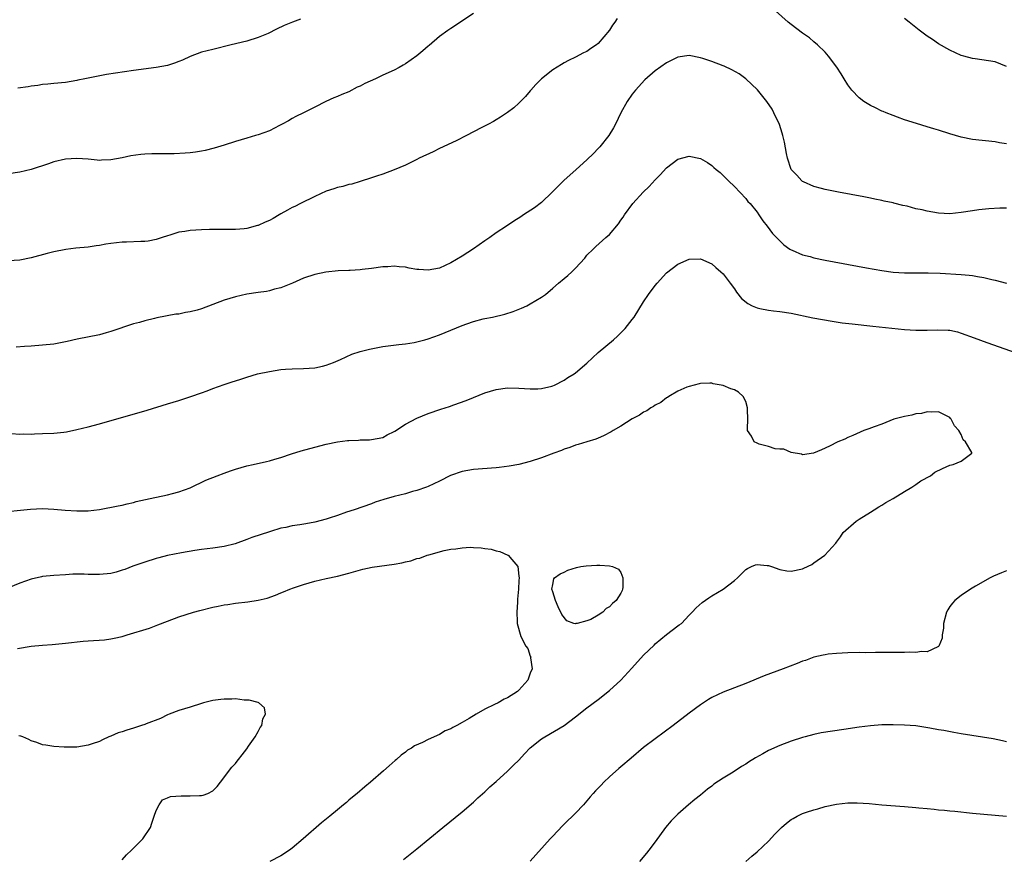
# Model space of a CAD drawing. Units: inches. Extents: x 2610000 to 2613000, y 1539000 to 1540761.
# Drawn here: x 2610641 to 2610815, y 1540464 to 1540611 of the extents above; entities that cross this region are included whole.
import ezdxf

# ---------------------------------------------------------------- set-up
doc = ezdxf.new("R2010")
doc.units = ezdxf.units.IN
doc.header["$MEASUREMENT"] = 0
doc.layers.add('LD26101539_10ft', color=123, linetype='Continuous')

msp = doc.modelspace()

# ---------------------------------------------------------------- linework, layer by layer
at = {"layer": 'LD26101539_10ft'}
for points, elevation in [([(2610721, 1540612.54), (2610717, 1540609.89), (2610716.49, 1540609.51), (2610715, 1540608.45), (2610713.14, 1540606.86), (2610713, 1540606.76), (2610712.08, 1540605.92), (2610711, 1540605.07), (2610709, 1540603.65), (2610708.58, 1540603.42), (2610707.88, 1540603), (2610707, 1540602.54), (2610705, 1540601.62), (2610703.69, 1540601), (2610701.81, 1540600.19), (2610701, 1540599.72), (2610700.49, 1540599.51), (2610699, 1540598.73), (2610697.75, 1540598.25), (2610697, 1540597.89), (2610696.35, 1540597.65), (2610694.93, 1540597), (2610693, 1540596.01), (2610692.32, 1540595.68), (2610691, 1540594.98), (2610689.65, 1540594.35), (2610689, 1540594.02), (2610688.38, 1540593.62), (2610687.24, 1540593), (2610686.78, 1540592.78), (2610685, 1540591.84), (2610683, 1540591.11), (2610682.53, 1540591), (2610681, 1540590.57), (2610679, 1540589.98), (2610677, 1540589.3), (2610675.25, 1540588.75), (2610673.65, 1540588.35), (2610673, 1540588.25), (2610671.95, 1540588.05), (2610671, 1540587.97), (2610670.13, 1540587.87), (2610668.22, 1540587.78), (2610667, 1540587.77), (2610664.24, 1540587.76), (2610663, 1540587.72), (2610662.33, 1540587.67), (2610660.58, 1540587.42), (2610659, 1540587.06), (2610657, 1540586.7), (2610655.35, 1540586.65), (2610655, 1540586.62), (2610654.64, 1540586.64), (2610653, 1540586.81), (2610651, 1540586.98), (2610649, 1540586.83), (2610647, 1540586.36), (2610646.02, 1540586.02), (2610643, 1540585.03), (2610641, 1540584.54), (2610639, 1540584.23)], 8150), ([(2610815, 1540589.56), (2610813.74, 1540589.74), (2610813, 1540589.92), (2610809, 1540590.31), (2610807, 1540590.71), (2610805, 1540591.28), (2610803, 1540591.93), (2610802.17, 1540592.17), (2610801, 1540592.56), (2610799.12, 1540593.12), (2610797, 1540593.8), (2610795.78, 1540594.22), (2610795, 1540594.51), (2610793.75, 1540595), (2610793.23, 1540595.23), (2610793, 1540595.31), (2610791.9, 1540595.9), (2610791, 1540596.28), (2610789.81, 1540597), (2610789, 1540597.65), (2610787.69, 1540599), (2610787, 1540599.97), (2610786.34, 1540601), (2610785.86, 1540601.86), (2610785.05, 1540603.05), (2610783.62, 1540605), (2610783, 1540605.68), (2610781.67, 1540607), (2610781, 1540607.55), (2610780.24, 1540608.24), (2610779, 1540609.07), (2610777, 1540610.58), (2610776.47, 1540611), (2610774.27, 1540613)], 8140), ([(2610746.35, 1540611.65), (2610745.94, 1540611), (2610745.53, 1540610.47), (2610745, 1540609.6), (2610743, 1540607.21), (2610742.71, 1540607), (2610741.66, 1540606.34), (2610741, 1540605.85), (2610740.41, 1540605.59), (2610739, 1540604.81), (2610737.76, 1540604.24), (2610737, 1540603.81), (2610736.48, 1540603.52), (2610735, 1540602.6), (2610732.96, 1540601), (2610731.99, 1540600.01), (2610731.1, 1540599), (2610731, 1540598.86), (2610730.14, 1540597.86), (2610729.28, 1540597), (2610729, 1540596.7), (2610728.11, 1540595.89), (2610727, 1540595.09), (2610725.77, 1540594.23), (2610725, 1540593.79), (2610724.52, 1540593.48), (2610723.63, 1540593), (2610722.36, 1540592.36), (2610719.75, 1540591), (2610717.93, 1540590.07), (2610715, 1540588.73), (2610713.85, 1540588.15), (2610711.42, 1540587), (2610711, 1540586.77), (2610709.82, 1540586.18), (2610709, 1540585.79), (2610707, 1540584.97), (2610705, 1540584.21), (2610703.87, 1540583.87), (2610703, 1540583.54), (2610701, 1540582.93), (2610699.55, 1540582.45), (2610699, 1540582.37), (2610697.97, 1540582.03), (2610697, 1540581.87), (2610696.38, 1540581.62), (2610695, 1540581.17), (2610693, 1540580.24), (2610690.49, 1540579), (2610689.48, 1540578.52), (2610689, 1540578.32), (2610688.17, 1540577.83), (2610687, 1540577.2), (2610686.7, 1540577), (2610685.63, 1540576.37), (2610685, 1540576.04), (2610684.26, 1540575.74), (2610683, 1540575.14), (2610682.88, 1540575.12), (2610681, 1540574.61), (2610680.54, 1540574.54), (2610679, 1540574.44), (2610678.42, 1540574.42), (2610676.43, 1540574.43), (2610674.41, 1540574.41), (2610673, 1540574.36), (2610671, 1540574.24), (2610670.08, 1540574.08), (2610669, 1540573.94), (2610667.44, 1540573.44), (2610667, 1540573.34), (2610666.05, 1540573), (2610665, 1540572.67), (2610663.59, 1540572.41), (2610663, 1540572.33), (2610662.34, 1540572.34), (2610659.78, 1540572.22), (2610659, 1540572.22), (2610657, 1540571.99), (2610656.14, 1540571.86), (2610655, 1540571.64), (2610654.43, 1540571.57), (2610653, 1540571.35), (2610650.87, 1540571.13), (2610649.09, 1540570.91), (2610647, 1540570.51), (2610645.78, 1540570.22), (2610643, 1540569.44), (2610641, 1540569.06), (2610639, 1540568.91)], 8140), ([(2610690.45, 1540611.55), (2610689.06, 1540611), (2610687.57, 1540610.43), (2610686.22, 1540609.78), (2610684.76, 1540609), (2610683, 1540608.27), (2610681, 1540607.65), (2610678.25, 1540607), (2610675, 1540606.19), (2610673, 1540605.68), (2610671, 1540604.95), (2610669.68, 1540604.32), (2610669, 1540604.08), (2610668.25, 1540603.75), (2610667, 1540603.38), (2610665, 1540603), (2610661, 1540602.48), (2610656.26, 1540601.74), (2610652.41, 1540601), (2610651.23, 1540600.77), (2610651, 1540600.71), (2610649, 1540600.38), (2610647, 1540600.19), (2610645.94, 1540600.06), (2610645, 1540599.98), (2610644.17, 1540599.83), (2610643, 1540599.68), (2610642.42, 1540599.58), (2610640.64, 1540599.36)], 8160), ([(2610815, 1540603.15), (2610813, 1540604), (2610811.81, 1540604.19), (2610809.45, 1540604.55), (2610809, 1540604.6), (2610807.46, 1540605), (2610807, 1540605.14), (2610805, 1540606.04), (2610803, 1540607.19), (2610801.93, 1540607.93), (2610801, 1540608.52), (2610799.61, 1540609.61), (2610799, 1540610.04), (2610797.81, 1540611), (2610797, 1540611.64)], 8150), ([(2610815, 1540578.21), (2610813.8, 1540578.2), (2610811.9, 1540578.1), (2610810.1, 1540577.9), (2610809, 1540577.74), (2610807, 1540577.43), (2610805, 1540577.22), (2610803, 1540577.33), (2610801, 1540577.67), (2610800.12, 1540577.88), (2610799, 1540578.11), (2610797.47, 1540578.53), (2610796.69, 1540578.69), (2610795.1, 1540579.1), (2610795, 1540579.14), (2610793.43, 1540579.43), (2610793, 1540579.56), (2610791.76, 1540579.76), (2610791, 1540579.94), (2610789.82, 1540580.18), (2610785.35, 1540581), (2610783, 1540581.48), (2610782.36, 1540581.64), (2610781, 1540582.03), (2610779.17, 1540582.83), (2610779, 1540582.91), (2610778.9, 1540583), (2610777.99, 1540583.99), (2610777, 1540585), (2610776.34, 1540587), (2610776.19, 1540587.81), (2610775.85, 1540589.85), (2610775.57, 1540591), (2610775.44, 1540591.44), (2610774.93, 1540592.93), (2610773.98, 1540595), (2610773.64, 1540595.64), (2610772.75, 1540597), (2610771.09, 1540599.09), (2610769.03, 1540601.03), (2610767.86, 1540601.86), (2610766.57, 1540602.57), (2610765.21, 1540603.21), (2610765, 1540603.29), (2610763, 1540604.05), (2610761.42, 1540604.58), (2610761, 1540604.7), (2610759, 1540605.09), (2610757, 1540604.84), (2610755, 1540603.83), (2610753, 1540602.39), (2610751.19, 1540600.81), (2610749.55, 1540599), (2610749, 1540598.3), (2610748.08, 1540597), (2610746.99, 1540595.01), (2610746.01, 1540593), (2610745.66, 1540592.34), (2610744.83, 1540591), (2610743.24, 1540589), (2610743, 1540588.73), (2610742.15, 1540587.85), (2610741, 1540586.7), (2610739.1, 1540585), (2610736.91, 1540583.09), (2610735.9, 1540582.1), (2610734.87, 1540581), (2610733, 1540579.21), (2610731.77, 1540578.23), (2610729.81, 1540577), (2610729.33, 1540576.67), (2610728.1, 1540575.9), (2610726.81, 1540575), (2610725, 1540573.84), (2610723.86, 1540573), (2610723, 1540572.43), (2610721, 1540571.04), (2610719, 1540569.74), (2610717, 1540568.54), (2610715, 1540567.65), (2610713, 1540567.26), (2610711.37, 1540567.37), (2610711, 1540567.41), (2610709.65, 1540567.65), (2610709, 1540567.79), (2610707.88, 1540567.88), (2610707, 1540567.98), (2610705.88, 1540567.88), (2610705, 1540567.83), (2610703, 1540567.54), (2610701.37, 1540567.37), (2610701, 1540567.31), (2610699.22, 1540567.22), (2610699, 1540567.2), (2610697.14, 1540567.14), (2610694.92, 1540566.92), (2610693, 1540566.51), (2610691, 1540565.86), (2610689.08, 1540565), (2610687, 1540564.17), (2610685.91, 1540563.91), (2610685, 1540563.65), (2610684.47, 1540563.53), (2610683, 1540563.32), (2610681.01, 1540563.01), (2610679, 1540562.58), (2610677, 1540561.97), (2610673, 1540560.45), (2610672.23, 1540560.23), (2610671, 1540559.91), (2610670.2, 1540559.8), (2610669, 1540559.54), (2610668.51, 1540559.49), (2610665.15, 1540558.85), (2610664.73, 1540558.73), (2610663, 1540558.35), (2610662.06, 1540558.06), (2610661, 1540557.78), (2610657, 1540556.47), (2610656.23, 1540556.23), (2610655, 1540555.88), (2610651.08, 1540555.08), (2610649.33, 1540554.67), (2610647, 1540554.24), (2610645, 1540554.03), (2610643, 1540553.87), (2610641.81, 1540553.81), (2610640.3, 1540553.7)], 8130), ([(2610639.52, 1540538.48), (2610641, 1540538.38), (2610641.61, 1540538.39), (2610643, 1540538.38), (2610643.58, 1540538.42), (2610645, 1540538.46), (2610647, 1540538.54), (2610648.73, 1540538.73), (2610649.22, 1540538.78), (2610651, 1540539.15), (2610653, 1540539.65), (2610655, 1540540.19), (2610663.41, 1540542.59), (2610667, 1540543.69), (2610668.02, 1540543.98), (2610669, 1540544.31), (2610669.54, 1540544.46), (2610671.16, 1540545), (2610673, 1540545.65), (2610674.01, 1540545.99), (2610675, 1540546.4), (2610677, 1540547.13), (2610678.43, 1540547.57), (2610679, 1540547.78), (2610679.95, 1540548.05), (2610681, 1540548.43), (2610682.88, 1540549), (2610685, 1540549.43), (2610687, 1540549.73), (2610687.82, 1540549.82), (2610689, 1540549.9), (2610691, 1540549.94), (2610691.98, 1540549.98), (2610693, 1540550.05), (2610694.34, 1540550.34), (2610695, 1540550.5), (2610696.3, 1540551), (2610697.51, 1540551.51), (2610699.54, 1540552.46), (2610701, 1540552.94), (2610702.64, 1540553.36), (2610705, 1540553.79), (2610707.81, 1540554.19), (2610709, 1540554.3), (2610710.51, 1540554.51), (2610711, 1540554.61), (2610712.41, 1540555), (2610713, 1540555.14), (2610715, 1540555.84), (2610719, 1540557.52), (2610719.83, 1540557.83), (2610721, 1540558.23), (2610722.69, 1540558.69), (2610723, 1540558.76), (2610724.34, 1540559), (2610726.51, 1540559.49), (2610728, 1540560), (2610729.43, 1540560.57), (2610730.38, 1540561), (2610731, 1540561.34), (2610733, 1540562.52), (2610733.68, 1540563), (2610735, 1540564.07), (2610735.96, 1540565), (2610737, 1540565.78), (2610737.65, 1540566.35), (2610738.33, 1540567), (2610739, 1540567.6), (2610740.61, 1540569.39), (2610741, 1540569.89), (2610742.07, 1540571), (2610742.55, 1540571.45), (2610744.35, 1540573), (2610745, 1540573.58), (2610746.58, 1540575.42), (2610747, 1540576.06), (2610747.4, 1540576.6), (2610747.62, 1540577), (2610749.1, 1540579), (2610750.94, 1540581), (2610751.96, 1540582.04), (2610753, 1540583.2), (2610753.9, 1540584.1), (2610755, 1540585.31), (2610757, 1540586.82), (2610759, 1540587.35), (2610761, 1540586.93), (2610762.23, 1540586.23), (2610763, 1540585.7), (2610763.39, 1540585.39), (2610763.78, 1540585), (2610764.47, 1540584.47), (2610765.51, 1540583.51), (2610765.98, 1540583), (2610767, 1540582.02), (2610769, 1540579.89), (2610769.4, 1540579.4), (2610769.79, 1540579), (2610771, 1540577.47), (2610771.33, 1540577), (2610771.99, 1540575.99), (2610772.79, 1540575), (2610773.73, 1540573.73), (2610775.71, 1540571.71), (2610776.77, 1540571), (2610777, 1540570.87), (2610777.2, 1540570.8), (2610779, 1540570), (2610780.34, 1540569.66), (2610781, 1540569.45), (2610783, 1540569.05), (2610790.31, 1540567.69), (2610793, 1540567.23), (2610795, 1540566.94), (2610797, 1540566.8), (2610801.2, 1540566.8), (2610803.27, 1540566.73), (2610807, 1540566.52), (2610808.4, 1540566.4), (2610809, 1540566.32), (2610809.86, 1540566.14), (2610811, 1540565.96), (2610812.4, 1540565.6), (2610813, 1540565.48), (2610815, 1540564.97)], 8120), ([(2610637, 1540524.52), (2610642.86, 1540525.14), (2610645, 1540525.24), (2610647, 1540525.16), (2610648.98, 1540524.98), (2610651, 1540524.82), (2610653, 1540524.83), (2610655, 1540525.07), (2610658.31, 1540525.69), (2610659, 1540525.85), (2610659.91, 1540526.09), (2610661, 1540526.33), (2610661.51, 1540526.49), (2610663.15, 1540526.85), (2610663.94, 1540527), (2610667, 1540527.64), (2610667.88, 1540527.88), (2610669, 1540528.16), (2610671, 1540528.91), (2610673.77, 1540530.23), (2610675.77, 1540531), (2610677, 1540531.49), (2610678.12, 1540531.88), (2610679, 1540532.2), (2610681, 1540532.76), (2610682.14, 1540533), (2610684.47, 1540533.53), (2610685, 1540533.66), (2610685.95, 1540533.95), (2610687, 1540534.23), (2610688.86, 1540534.86), (2610690.6, 1540535.4), (2610693, 1540536.06), (2610695, 1540536.58), (2610697, 1540537), (2610698.79, 1540537.21), (2610699, 1540537.26), (2610700.68, 1540537.32), (2610701, 1540537.36), (2610702.62, 1540537.38), (2610703, 1540537.4), (2610705, 1540537.77), (2610705.79, 1540538.21), (2610707, 1540538.8), (2610707.11, 1540538.89), (2610709, 1540540.1), (2610711, 1540541.17), (2610713, 1540541.98), (2610715.25, 1540542.75), (2610716.77, 1540543.23), (2610717.52, 1540543.52), (2610719.72, 1540544.28), (2610721, 1540544.84), (2610723, 1540545.62), (2610725, 1540546.23), (2610727, 1540546.53), (2610729, 1540546.49), (2610731, 1540546.33), (2610732.35, 1540546.35), (2610733, 1540546.41), (2610734.82, 1540546.82), (2610735, 1540546.88), (2610735.27, 1540547), (2610737, 1540547.89), (2610737.65, 1540548.34), (2610738.76, 1540549), (2610739, 1540549.17), (2610741, 1540550.87), (2610743, 1540552.76), (2610745.66, 1540555), (2610746.38, 1540555.62), (2610747, 1540556.23), (2610747.73, 1540557), (2610749, 1540558.59), (2610749.3, 1540559), (2610751, 1540561.68), (2610751.88, 1540563), (2610753, 1540564.57), (2610753.36, 1540565), (2610755, 1540566.82), (2610757, 1540568.33), (2610759, 1540569.2), (2610761, 1540569.27), (2610763, 1540568.38), (2610763.73, 1540567.73), (2610764.61, 1540567), (2610765, 1540566.63), (2610766.26, 1540565), (2610767, 1540563.95), (2610767.37, 1540563.37), (2610768.28, 1540562.28), (2610769.38, 1540561.38), (2610770.14, 1540561), (2610771, 1540560.61), (2610771.48, 1540560.52), (2610773, 1540560.19), (2610773.9, 1540560.11), (2610775, 1540559.98), (2610777, 1540559.67), (2610780.86, 1540558.86), (2610784.26, 1540558.26), (2610786.01, 1540558.01), (2610787.79, 1540557.79), (2610791.4, 1540557.4), (2610797, 1540556.81), (2610799, 1540556.68), (2610799.33, 1540556.67), (2610801, 1540556.68), (2610802.77, 1540556.77), (2610804.71, 1540556.71), (2610805, 1540556.68), (2610806.38, 1540556.38), (2610807, 1540556.19), (2610809.31, 1540555.31), (2610811.5, 1540554.5), (2610816.67, 1540552.67)], 8110), ([(2610708.64, 1540463.36), (2610711, 1540465.27), (2610715.56, 1540469), (2610719, 1540471.78), (2610721, 1540473.48), (2610721.78, 1540474.22), (2610723, 1540475.32), (2610723.84, 1540476.16), (2610725, 1540477.14), (2610727, 1540478.92), (2610728.03, 1540479.97), (2610729, 1540480.9), (2610729.99, 1540482.01), (2610731, 1540483.04), (2610733, 1540484.64), (2610733.58, 1540485), (2610737, 1540487), (2610739, 1540488.53), (2610741, 1540490.13), (2610743, 1540491.6), (2610745, 1540493.15), (2610747, 1540495.01), (2610748.92, 1540497.08), (2610751, 1540499.37), (2610752.83, 1540501.17), (2610753, 1540501.36), (2610755.04, 1540503.04), (2610757, 1540504.55), (2610757.28, 1540504.72), (2610757.65, 1540505), (2610759, 1540506.43), (2610759.58, 1540507), (2610760.28, 1540507.72), (2610761.3, 1540508.7), (2610762.48, 1540509.52), (2610763, 1540509.85), (2610765.01, 1540511), (2610767, 1540512.54), (2610767.53, 1540513), (2610769, 1540514.47), (2610769.33, 1540514.67), (2610770, 1540515), (2610770.7, 1540515.3), (2610771, 1540515.35), (2610772.78, 1540515.22), (2610773, 1540515.17), (2610773.57, 1540515), (2610775, 1540514.49), (2610776.24, 1540514.24), (2610777, 1540514.22), (2610779, 1540514.64), (2610779.27, 1540514.73), (2610780.65, 1540515.35), (2610781, 1540515.68), (2610782.97, 1540517), (2610784.88, 1540519.12), (2610785, 1540519.31), (2610785.72, 1540520.28), (2610786.16, 1540521), (2610788.47, 1540523), (2610789, 1540523.36), (2610791, 1540524.62), (2610791.64, 1540525), (2610792.45, 1540525.55), (2610793, 1540525.84), (2610793.71, 1540526.29), (2610794.99, 1540527), (2610797, 1540528.25), (2610798.29, 1540529), (2610799, 1540529.48), (2610799.89, 1540530.11), (2610801.56, 1540531), (2610802.36, 1540531.64), (2610803.69, 1540532.31), (2610805, 1540532.88), (2610805.58, 1540533), (2610807, 1540533.61), (2610808.9, 1540535), (2610808.88, 1540535.12), (2610807.76, 1540537), (2610807.37, 1540537.37), (2610807, 1540538.28), (2610806.56, 1540539), (2610805.8, 1540539.8), (2610805.26, 1540541), (2610805.12, 1540541.12), (2610805, 1540541.27), (2610803, 1540542.28), (2610801.78, 1540542.22), (2610801, 1540542.3), (2610800, 1540542), (2610799, 1540541.94), (2610798.31, 1540541.69), (2610797, 1540541.48), (2610795.1, 1540541), (2610793, 1540540.1), (2610791.63, 1540539.63), (2610790.73, 1540539.27), (2610789.85, 1540539), (2610787.9, 1540538.11), (2610787, 1540537.74), (2610786.5, 1540537.5), (2610785.26, 1540537), (2610783.76, 1540536.24), (2610782.39, 1540535.61), (2610780.97, 1540535.03), (2610779, 1540534.72), (2610778.82, 1540534.82), (2610777, 1540535.15), (2610775.72, 1540535.72), (2610775, 1540535.71), (2610774.22, 1540535.78), (2610773, 1540536.17), (2610771.39, 1540536.61), (2610771, 1540536.74), (2610770.49, 1540537), (2610770, 1540538), (2610769.34, 1540539), (2610769.3, 1540539.3), (2610769.36, 1540541), (2610769.32, 1540542.68), (2610769.33, 1540543), (2610769, 1540544.12), (2610768.52, 1540545), (2610767.73, 1540545.73), (2610767, 1540546.17), (2610766.35, 1540546.35), (2610765, 1540546.93), (2610763.25, 1540547.25), (2610763, 1540547.35), (2610762.65, 1540547.35), (2610761, 1540547.27), (2610760.8, 1540547.2), (2610759, 1540546.77), (2610758.64, 1540546.64), (2610757, 1540545.91), (2610755.46, 1540545), (2610755.18, 1540544.82), (2610755, 1540544.74), (2610754.03, 1540543.96), (2610753, 1540543.46), (2610752.74, 1540543.26), (2610752.26, 1540543), (2610751.53, 1540542.47), (2610751, 1540542.24), (2610750.29, 1540541.71), (2610749, 1540541.05), (2610747, 1540539.78), (2610745.65, 1540539), (2610745.25, 1540538.75), (2610743.93, 1540538.07), (2610743, 1540537.65), (2610742.54, 1540537.46), (2610741, 1540537.02), (2610739.47, 1540536.53), (2610739, 1540536.43), (2610737.99, 1540536.01), (2610737, 1540535.71), (2610736.51, 1540535.49), (2610735.16, 1540535), (2610733, 1540534.16), (2610731, 1540533.51), (2610729, 1540533.03), (2610727.3, 1540532.7), (2610725.54, 1540532.46), (2610725, 1540532.41), (2610721, 1540532.14), (2610719, 1540531.75), (2610716.96, 1540531.04), (2610715, 1540530.07), (2610713, 1540529.13), (2610712.67, 1540529), (2610711, 1540528.42), (2610710.23, 1540528.23), (2610709, 1540527.86), (2610707, 1540527.34), (2610705.18, 1540526.82), (2610703.65, 1540526.35), (2610703, 1540526.09), (2610699.97, 1540525), (2610698.58, 1540524.58), (2610697, 1540524), (2610695.56, 1540523.56), (2610695, 1540523.35), (2610693, 1540522.84), (2610691.43, 1540522.57), (2610690.34, 1540522.34), (2610689, 1540522.21), (2610687.9, 1540521.9), (2610687, 1540521.78), (2610685.21, 1540521.21), (2610685, 1540521.16), (2610681.88, 1540520.12), (2610681, 1540519.76), (2610678.94, 1540519), (2610677, 1540518.54), (2610675, 1540518.26), (2610673, 1540518.02), (2610671.85, 1540517.85), (2610669.46, 1540517.46), (2610667, 1540516.96), (2610665.47, 1540516.53), (2610665, 1540516.42), (2610663, 1540515.78), (2610660.93, 1540515.07), (2610659.49, 1540514.51), (2610659, 1540514.35), (2610657.96, 1540514.04), (2610657, 1540513.8), (2610655, 1540513.6), (2610654.36, 1540513.64), (2610653, 1540513.62), (2610652.33, 1540513.67), (2610650.35, 1540513.65), (2610649, 1540513.58), (2610647, 1540513.46), (2610645, 1540513.24), (2610644.79, 1540513.21), (2610643, 1540512.81), (2610641, 1540512.09), (2610639, 1540511.25)], 8100), ([(2610640.57, 1540500.57), (2610642.97, 1540500.97), (2610645, 1540501.17), (2610646.7, 1540501.3), (2610649, 1540501.51), (2610652.15, 1540501.85), (2610653, 1540501.93), (2610655.88, 1540502.12), (2610657, 1540502.26), (2610657.63, 1540502.37), (2610659, 1540502.7), (2610659.88, 1540503), (2610663.82, 1540504.18), (2610665.29, 1540504.71), (2610667, 1540505.39), (2610669, 1540506.13), (2610671.63, 1540507), (2610672.71, 1540507.29), (2610675, 1540507.85), (2610675.97, 1540508.03), (2610677, 1540508.26), (2610677.65, 1540508.35), (2610679, 1540508.57), (2610681.18, 1540508.82), (2610683, 1540509.07), (2610684.57, 1540509.43), (2610686.06, 1540509.94), (2610687, 1540510.37), (2610687.47, 1540510.53), (2610688.58, 1540511), (2610689.26, 1540511.26), (2610691, 1540511.84), (2610693, 1540512.43), (2610695, 1540512.9), (2610697, 1540513.32), (2610699, 1540513.85), (2610701.45, 1540514.55), (2610703.12, 1540514.88), (2610707, 1540515.44), (2610708.32, 1540515.68), (2610709, 1540515.86), (2610709.95, 1540516.05), (2610711, 1540516.41), (2610711.51, 1540516.49), (2610712.81, 1540517), (2610713.09, 1540517.09), (2610715.83, 1540517.83), (2610717, 1540518.07), (2610717.85, 1540518.15), (2610719, 1540518.34), (2610720.41, 1540518.41), (2610721, 1540518.37), (2610722.33, 1540518.33), (2610723, 1540518.19), (2610724.09, 1540518.09), (2610725, 1540517.77), (2610725.65, 1540517.65), (2610727.05, 1540517.05), (2610727.13, 1540517), (2610727.73, 1540516.27), (2610728.81, 1540515), (2610729, 1540513.31), (2610729.05, 1540513), (2610729, 1540512.54), (2610728.91, 1540511), (2610728.76, 1540509.24), (2610728.74, 1540508.74), (2610728.63, 1540507), (2610728.66, 1540505.34), (2610728.71, 1540505), (2610729.33, 1540502.67), (2610730.2, 1540501), (2610730.57, 1540500.57), (2610731, 1540499.19), (2610731.09, 1540499.09), (2610731.06, 1540498.94), (2610731.33, 1540497), (2610731, 1540496.22), (2610730.57, 1540495), (2610729, 1540493.21), (2610728.88, 1540493.12), (2610728.76, 1540493), (2610727, 1540491.88), (2610726.37, 1540491.63), (2610725.31, 1540491), (2610724.67, 1540490.67), (2610723, 1540489.89), (2610721.43, 1540489), (2610720.23, 1540488.23), (2610719, 1540487.52), (2610718.06, 1540487), (2610717.35, 1540486.65), (2610717, 1540486.4), (2610715.97, 1540486.03), (2610715, 1540485.42), (2610713, 1540484.52), (2610712, 1540484), (2610710.61, 1540483.39), (2610710.04, 1540483), (2610709.37, 1540482.63), (2610709, 1540482.31), (2610708.25, 1540481.75), (2610707.41, 1540481), (2610707.18, 1540480.82), (2610706.1, 1540479.9), (2610705.11, 1540479), (2610702.8, 1540477), (2610701.8, 1540476.2), (2610700.45, 1540475), (2610699.64, 1540474.37), (2610699, 1540473.8), (2610698.56, 1540473.44), (2610698.06, 1540473), (2610697, 1540472.14), (2610695.64, 1540471), (2610694.16, 1540469.84), (2610690.97, 1540467), (2610689, 1540465.35), (2610688.52, 1540465), (2610687, 1540464), (2610685.04, 1540463)], 8090), ([(2610815, 1540514.24), (2610814.1, 1540513.9), (2610812.71, 1540513.29), (2610812.12, 1540513), (2610809.55, 1540511.55), (2610808.64, 1540511), (2610807, 1540509.91), (2610805.88, 1540509), (2610805.47, 1540508.53), (2610805, 1540507.96), (2610804.62, 1540507.38), (2610804.43, 1540507), (2610803.9, 1540505), (2610803.87, 1540504.13), (2610803.65, 1540503), (2610803.64, 1540502.36), (2610803.08, 1540501), (2610803, 1540500.9), (2610802.88, 1540500.88), (2610801, 1540499.99), (2610800.03, 1540500.03), (2610799, 1540499.87), (2610797.9, 1540499.9), (2610797, 1540499.85), (2610795.88, 1540499.88), (2610795, 1540499.84), (2610793.87, 1540499.87), (2610793, 1540499.85), (2610791.88, 1540499.88), (2610790.17, 1540499.83), (2610789, 1540499.84), (2610787, 1540499.79), (2610785, 1540499.7), (2610783.55, 1540499.55), (2610783, 1540499.47), (2610782.63, 1540499.37), (2610781, 1540499.01), (2610779.53, 1540498.47), (2610779, 1540498.31), (2610778.07, 1540497.93), (2610775.58, 1540497), (2610772.27, 1540495.73), (2610769, 1540494.39), (2610765, 1540492.85), (2610763, 1540491.91), (2610762.42, 1540491.58), (2610761, 1540490.66), (2610759, 1540489.15), (2610756.21, 1540487), (2610753, 1540484.64), (2610751, 1540483.12), (2610748.77, 1540481.23), (2610747, 1540479.69), (2610746.62, 1540479.38), (2610745, 1540477.92), (2610744, 1540477), (2610743.5, 1540476.5), (2610743, 1540475.96), (2610742.52, 1540475.48), (2610742.11, 1540475), (2610741.58, 1540474.42), (2610740.36, 1540473), (2610739, 1540471.54), (2610737, 1540469.57), (2610736.7, 1540469.3), (2610735, 1540467.5), (2610734.53, 1540467), (2610731, 1540463.09)], 8110), ([(2610659, 1540463.32), (2610659.79, 1540464.21), (2610660.65, 1540465), (2610661, 1540465.38), (2610662.68, 1540467), (2610664.01, 1540469), (2610664.24, 1540469.76), (2610664.69, 1540471), (2610665, 1540472.01), (2610665.53, 1540473), (2610666.13, 1540473.87), (2610667, 1540474.22), (2610667.55, 1540474.45), (2610669.42, 1540474.58), (2610671, 1540474.57), (2610672.65, 1540474.65), (2610673, 1540474.64), (2610673.32, 1540474.68), (2610674.15, 1540475), (2610675, 1540475.46), (2610675.75, 1540476.25), (2610676.38, 1540477), (2610678.37, 1540479.63), (2610679, 1540480.3), (2610679.3, 1540480.7), (2610679.55, 1540481), (2610680.16, 1540481.84), (2610681, 1540482.86), (2610681.33, 1540483.33), (2610682.46, 1540485), (2610683, 1540485.93), (2610683.36, 1540486.64), (2610683.63, 1540487), (2610683.85, 1540488.16), (2610684.33, 1540489), (2610684.12, 1540490.12), (2610683.14, 1540491), (2610683, 1540491.05), (2610681.44, 1540491.44), (2610680.52, 1540491.48), (2610679, 1540491.67), (2610678.37, 1540491.63), (2610677, 1540491.66), (2610676.43, 1540491.57), (2610675, 1540491.39), (2610673.37, 1540491), (2610673, 1540490.89), (2610671, 1540490.24), (2610669, 1540489.61), (2610667.31, 1540489), (2610667, 1540488.87), (2610665.8, 1540488.2), (2610663.27, 1540487.27), (2610663, 1540487.14), (2610662.46, 1540487), (2610661, 1540486.52), (2610659.83, 1540486.17), (2610659, 1540485.9), (2610658.3, 1540485.7), (2610657, 1540485.13), (2610656.66, 1540485), (2610655.53, 1540484.47), (2610655, 1540484.19), (2610653.74, 1540483.74), (2610653, 1540483.5), (2610651, 1540483.18), (2610648.81, 1540483.19), (2610647, 1540483.31), (2610645.55, 1540483.55), (2610645, 1540483.61), (2610644, 1540484), (2610643, 1540484.3), (2610642.55, 1540484.55), (2610641.49, 1540485), (2610641.13, 1540485.13), (2610640.81, 1540485.19)], 8080), ([(2610815, 1540484.12), (2610814.31, 1540484.31), (2610812.62, 1540484.62), (2610807, 1540485.54), (2610805.73, 1540485.73), (2610803.92, 1540486.08), (2610803, 1540486.23), (2610801.46, 1540486.54), (2610799, 1540486.93), (2610797, 1540487.07), (2610795, 1540487.11), (2610793, 1540487.09), (2610791, 1540486.96), (2610789, 1540486.72), (2610786.31, 1540486.31), (2610782.32, 1540485.68), (2610781, 1540485.41), (2610779.49, 1540485), (2610779, 1540484.87), (2610777, 1540484.2), (2610775, 1540483.47), (2610773, 1540482.56), (2610772, 1540482), (2610770.73, 1540481.27), (2610769.5, 1540480.5), (2610769, 1540480.17), (2610768.26, 1540479.74), (2610766.79, 1540478.79), (2610765, 1540477.7), (2610763.37, 1540476.63), (2610763, 1540476.32), (2610762.24, 1540475.76), (2610761, 1540474.72), (2610760.05, 1540473.95), (2610758.91, 1540473), (2610757, 1540471.33), (2610756.65, 1540471), (2610755.84, 1540470.16), (2610754.87, 1540469), (2610753, 1540466.46), (2610751.9, 1540465), (2610751.49, 1540464.51), (2610750.28, 1540463)], 8120), ([(2610769, 1540463), (2610770.06, 1540463.94), (2610771, 1540464.73), (2610773, 1540466.62), (2610774.14, 1540467.86), (2610775.29, 1540469), (2610776.2, 1540469.8), (2610777, 1540470.4), (2610777.38, 1540470.62), (2610778.08, 1540471), (2610779, 1540471.46), (2610779.72, 1540471.72), (2610781, 1540472.14), (2610781.7, 1540472.3), (2610783, 1540472.71), (2610785, 1540473.14), (2610787, 1540473.34), (2610788.65, 1540473.35), (2610790.79, 1540473.21), (2610793, 1540473.01), (2610797, 1540472.72), (2610799, 1540472.55), (2610799.52, 1540472.48), (2610801, 1540472.35), (2610802.25, 1540472.25), (2610803, 1540472.15), (2610804.07, 1540472.07), (2610805, 1540471.96), (2610805.88, 1540471.88), (2610809, 1540471.55), (2610813, 1540471.21), (2610815, 1540471.02)], 8130)]:
    msp.add_lwpolyline(points, dxfattribs=dict(at, elevation=elevation))
at = {"layer": 'LD26101539_10ft', "elevation": 8090}
msp.add_lwpolyline([(2610735.26, 1540513), (2610736.25, 1540513.75), (2610737, 1540514.01), (2610737.64, 1540514.36), (2610739.16, 1540514.84), (2610739.94, 1540515), (2610740.84, 1540515.16), (2610742.72, 1540515.28), (2610743.27, 1540515.27), (2610745, 1540515.15), (2610745.49, 1540515), (2610746.56, 1540514.56), (2610747, 1540513.94), (2610747.3, 1540513), (2610747.32, 1540511.32), (2610747.27, 1540511), (2610747.18, 1540510.82), (2610747, 1540510.35), (2610746.14, 1540509), (2610745.48, 1540508.52), (2610745, 1540507.89), (2610744.37, 1540507.63), (2610743.79, 1540507), (2610743, 1540506.45), (2610741.7, 1540505.7), (2610741, 1540505.45), (2610739.28, 1540505), (2610739.04, 1540504.96), (2610739, 1540504.93), (2610738.68, 1540505), (2610737.46, 1540505.46), (2610736.58, 1540506.58), (2610735.92, 1540507.92), (2610735.46, 1540509), (2610735, 1540510.55), (2610734.82, 1540511), (2610735, 1540511.83), (2610735.17, 1540512.83)], close=True, dxfattribs=at)

doc.saveas('drawing.dxf')
